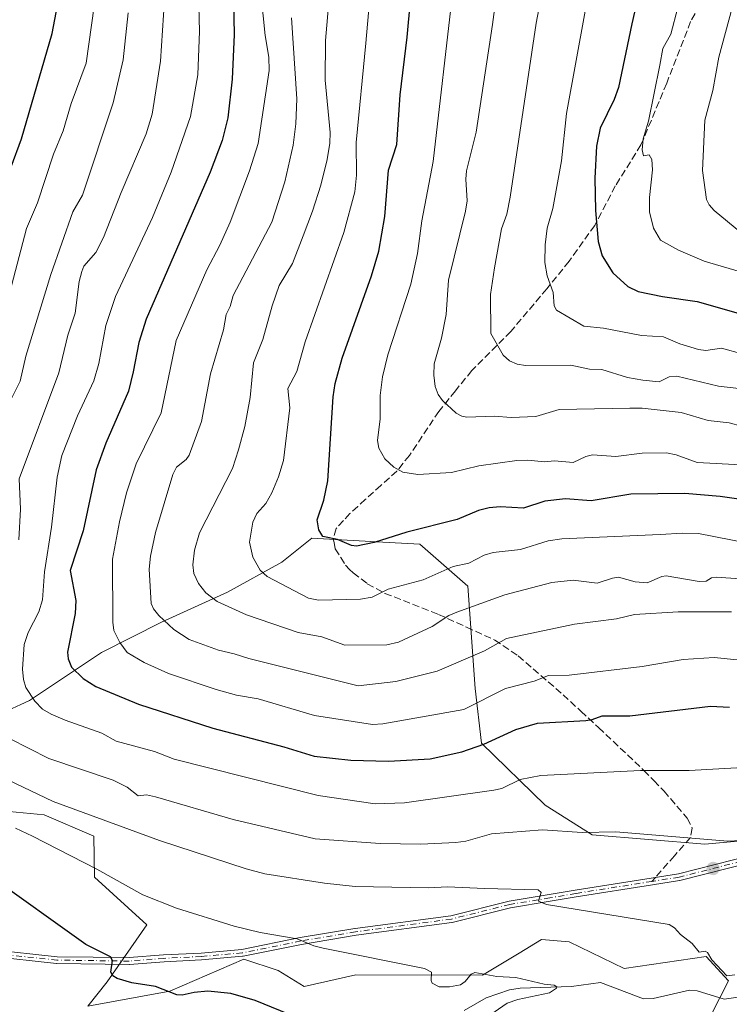
# Model space of a CAD drawing. Units: metres. Extents: x 668339 to 671798, y 4751316 to 4753713.
# Drawn here: x 669506 to 669670, y 4752033 to 4752261 of the extents above; entities that cross this region are included whole.
import ezdxf

# ---------------------------------------------------------------- set-up
doc = ezdxf.new("R2010")
doc.units = ezdxf.units.M
doc.header["$MEASUREMENT"] = 0
doc.linetypes.add('DGN Style 3', pattern=[2.307223458686699, 1.648016756204785, -0.6592067024819142])
doc.linetypes.add('DGN Style 4', pattern=[2.6384748266838614, 1.318413404963828, -0.6592067024819142, 0.001648016756204785, -0.6592067024819142])
for name, color, linetype, lineweight in [('Arbolado forestal CxS', 92, 'Continuous', 0), ('Camino Cxs', 7, 'Continuous', 0), ('Camino eje', 30, 'DGN Style 4', 13), ('Corriente natural lineal', 142, 'Continuous', 13), ('Curva de nivel maestra', 30, 'Continuous', 30), ('Curva de nivel normal', 30, 'Continuous', 0), ('Pastizal CxS', 92, 'Continuous', 0), ('Punto de cota en terreno', 7, 'Continuous', 0), ('Senda', 7, 'DGN Style 3', 0), ('Senda no paivmentada conexión', 7, 'DGN Style 3', 0)]:
    doc.layers.add(name, color=color, linetype=linetype, lineweight=lineweight)

# ---------------------------------------------------------------- blocks, each defined once
blk = doc.blocks.new('*U9')
at = {"layer": 'Arbolado forestal CxS', "color": 92, "linetype": 'Continuous', "lineweight": 0}
for points in [[(669819.0916999998, 4752093.5143, 946.1398000000045), (669792.5239000004, 4752086.6007, 945.2623000000023), (669742.5453000005, 4752073.214299999, 941.983600000007), (669706.3444999997, 4752073.990700001, 940.8917999999976), (669664.4896999998, 4752070.243100001, 940.2026000000042), (669638.4281000001, 4752072.4275, 940.470300000001), (669627.5411, 4752079.265500001, 942.9673999999941), (669612.7424999997, 4752093.672499999, 951.4189999999944), (669611.3015000002, 4752106.3551, 957.6607999999978), (669609.5969000002, 4752130.038899999, 968.9456999999967), (669598.4561000002, 4752139.7929, 974.4189999999944), (669588.4447, 4752140.349300001, 975.7394000000058), (669573.3881000001, 4752141.1863, 974.0359999999928), (669566.4253000002, 4752135.612500001, 971.6275000000023), (669553.8910999997, 4752128.6457, 966.7896999999939), (669538.5713999999, 4752121.678900001, 959.5437999999995), (669524.6453, 4752114.7119, 952.8074999999953), (669507.9335000003, 4752103.5645, 944.7045000000071), (669489.8284, 4752095.204500001, 935.7863999999972)], [(669499.9353, 4752078.1579, 931.7271999999939), (669511.3788999999, 4752077.0437, 933.5390000000043), (669522.8737000005, 4752072.119700001, 933.7963000000019), (669523.0027000001, 4752062.594699999, 929.9667000000045), (669535.1906000003, 4752051.538699999, 928.6643999999943), (669525.9325000001, 4752038.3071, 924.6570999999967), (669521.5025000004, 4752032.720899999, 922.3448999999965), (669540.5044999998, 4752036.1569, 925.4122999999963), (669557.6741000004, 4752043.5997, 928.7434999999969), (669565.6091, 4752040.952500001, 928.8276999999945), (669571.6010999996, 4752037.216499999, 928.6092000000064), (669583.6281000003, 4752039.9213, 929.5017999999982), (669612.9789000005, 4752039.8641, 930.6218999999984), (669621.5125000002, 4752045.0087, 932.3943), (669626.6929000001, 4752048.131899999, 933.5503999999928), (669633.0499999998, 4752047.583900001, 933.6777000000002), (669645.8317, 4752041.4067, 932.9557999999961), (669664.8415999999, 4752044.206499999, 935.0647999999929), (669669.9974999997, 4752038.560500001, 934.6468000000023), (669657.4731000002, 4752013.981899999, 941.7418000000034)]]:
    blk.add_polyline3d(points, dxfattribs=at)
blk = doc.blocks.new('5PATER')
at = {"layer": 'Punto de cota en terreno', "linetype": 'Continuous', "lineweight": 0}
h = blk.add_hatch(color=51, dxfattribs=at)
edge = h.paths.add_edge_path()
edge.add_ellipse((0, 0), major_axis=(-0.1095731443231308, -0.1110710700762829), ratio=0.9994222409660322, start_angle=0, end_angle=360)

msp = doc.modelspace()

# ---------------------------------------------------------------- linework, layer by layer
at = {"layer": 'Arbolado forestal CxS', "color": 92, "linetype": 'Continuous', "lineweight": 0}
for points in [[(669819.0916999998, 4752093.5143, 946.1398000000045), (669792.5239000004, 4752086.6007, 945.2623000000023), (669742.5453000005, 4752073.214299999, 941.983600000007), (669706.3444999997, 4752073.990700001, 940.8917999999976), (669664.4896999998, 4752070.243100001, 940.2026000000042), (669638.4281000001, 4752072.4275, 940.470300000001), (669627.5411, 4752079.265500001, 942.9673999999941), (669612.7424999997, 4752093.672499999, 951.4189999999944), (669611.3015000002, 4752106.3551, 957.6607999999978), (669609.5969000002, 4752130.038899999, 968.9456999999967), (669598.4561000002, 4752139.7929, 974.4189999999944), (669588.4447, 4752140.349300001, 975.7394000000058), (669573.3881000001, 4752141.1863, 974.0359999999928), (669566.4253000002, 4752135.612500001, 971.6275000000023), (669553.8910999997, 4752128.6457, 966.7896999999939), (669538.5713999999, 4752121.678900001, 959.5437999999995), (669524.6453, 4752114.7119, 952.8074999999953), (669507.9335000003, 4752103.5645, 944.7045000000071), (669489.8284, 4752095.204500001, 935.7863999999972)], [(669499.9353, 4752078.1579, 931.7271999999939), (669511.3788999999, 4752077.0437, 933.5390000000043), (669522.8737000005, 4752072.119700001, 933.7963000000019), (669523.0027000001, 4752062.594699999, 929.9667000000045), (669535.1906000003, 4752051.538699999, 928.6643999999943), (669525.9325000001, 4752038.3071, 924.6570999999967), (669521.5025000004, 4752032.720899999, 922.3448999999965), (669540.5044999998, 4752036.1569, 925.4122999999963), (669557.6741000004, 4752043.5997, 928.7434999999969), (669565.6091, 4752040.952500001, 928.8276999999945), (669571.6010999996, 4752037.216499999, 928.6092000000064), (669583.6281000003, 4752039.9213, 929.5017999999982), (669612.9789000005, 4752039.8641, 930.6218999999984), (669621.5125000002, 4752045.0087, 932.3943), (669626.6929000001, 4752048.131899999, 933.5503999999928), (669633.0499999998, 4752047.583900001, 933.6777000000002), (669645.8317, 4752041.4067, 932.9557999999961), (669664.8415999999, 4752044.206499999, 935.0647999999929), (669669.9974999997, 4752038.560500001, 934.6468000000023), (669657.4731000002, 4752013.981899999, 941.7418000000034)]]:
    msp.add_polyline3d(points, dxfattribs=at)
at = {"layer": 'Camino Cxs', "color": 7, "linetype": 'Continuous', "lineweight": 0}
for points in [[(669675.8109999998, 4752066.1632, 939.2158000000054), (669658.7472000001, 4752061.8248, 937.684699999998), (669658.6890000004, 4752061.8123, 937.6784000000043), (669658.6750999996, 4752061.809900001, 937.6769999999962), (669652.3618999999, 4752060.8113, 937.0380000000005), (669634.7198999999, 4752058.0207, 935.7497000000004), (669628.6922000004, 4752056.9911, 935.3062000000064), (669619.4792, 4752055.478599999, 934.4063000000025), (669605.9644999999, 4752052.100000001, 933.3910999999936), (669605.9094000002, 4752052.088300001, 933.383799999996), (669605.8761999998, 4752052.083100001, 933.3800999999949), (669583.6640999997, 4752049.1215, 931.8781000000017), (669570.9908999996, 4752047.009299999, 930.092499999999), (669557.4578999998, 4752044.260500001, 930.0209000000032), (669557.4375999998, 4752044.2567, 930.0182999999961), (669557.3695, 4752044.2477, 930.0087000000058), (669547.8444999997, 4752043.400900001, 929.0497000000032), (669547.8333999999, 4752043.4, 929.0492999999988), (669547.8125999998, 4752043.398700001, 929.0485999999946), (669539.1462000003, 4752042.976100001, 926.6143000000012), (669531.1134000003, 4752042.3419, 930.7887999999948), (669531.0418999996, 4752042.339600001, 930.9523999999947), (669514.3201000001, 4752042.551200001, 932.593599999993), (669514.3103, 4752042.5514, 932.577099999995), (669514.2443000004, 4752042.5558, 932.4723999999987), (669498.5796999997, 4752044.249299999, 930.6974000000046)], [(669675.8109999998, 4752066.1632, 939.2158000000054), (669658.7472000001, 4752061.8248, 937.684699999998), (669658.6890000004, 4752061.8123, 937.6784000000043), (669658.6750999996, 4752061.809900001, 937.6769999999962), (669652.3618999999, 4752060.8113, 937.0380000000005), (669634.7198999999, 4752058.0207, 935.7497000000004), (669628.6922000004, 4752056.9911, 935.3062000000064), (669619.4792, 4752055.478599999, 934.4063000000025), (669605.9644999999, 4752052.100000001, 933.3910999999936), (669605.9094000002, 4752052.088300001, 933.383799999996), (669605.8761999998, 4752052.083100001, 933.3800999999949), (669583.6640999997, 4752049.1215, 931.8781000000017), (669570.9908999996, 4752047.009299999, 930.092499999999), (669557.4578999998, 4752044.260500001, 930.0209000000032), (669557.4375999998, 4752044.2567, 930.0182999999961), (669557.3695, 4752044.2477, 930.0087000000058), (669547.8444999997, 4752043.400900001, 929.0497000000032), (669547.8333999999, 4752043.4, 929.0492999999988), (669547.8125999998, 4752043.398700001, 929.0485999999946), (669539.1462000003, 4752042.976100001, 926.6143000000012), (669531.1134000003, 4752042.3419, 930.7887999999948), (669531.0418999996, 4752042.339600001, 930.9523999999947), (669514.3201000001, 4752042.551200001, 932.593599999993), (669514.3103, 4752042.5514, 932.577099999995), (669514.2443000004, 4752042.5558, 932.4723999999987), (669498.5796999997, 4752044.249299999, 930.6974000000046)], [(669498.7539999997, 4752045.8398, 935.2578999999969), (669514.3783999998, 4752044.150599999, 936.002099999998), (669531.0256000003, 4752043.939900001, 933.0598000000028), (669539.0323000001, 4752044.572000001, 927.0271999999969), (669539.0563000003, 4752044.5736, 927.0305999999982), (669547.7187000001, 4752044.995999999, 928.8638000000066), (669557.1832999998, 4752045.837400001, 929.6742999999988), (669570.6862000005, 4752048.5801, 931.5552000000026), (669570.7138999999, 4752048.585200001, 931.5684999999941), (669583.4139, 4752050.7018, 932.8883999999963), (669583.4397, 4752050.705700001, 932.8938000000053), (669605.6201, 4752053.6632, 935.1938999999984), (669619.1229999998, 4752057.038799999, 934.6830999999949), (669619.1390000005, 4752057.0427, 934.684699999998), (669619.1875, 4752057.052200001, 934.6889999999986), (669628.4278999995, 4752058.5691, 936.2670000000071), (669634.4554000003, 4752059.5987, 936.1738000000041), (669634.4650999998, 4752059.600299999, 936.1741000000038), (669652.1118999999, 4752062.3917, 937.2495000000055), (669658.3887, 4752063.384500001, 937.9731999999932), (669675.4228999997, 4752067.715500001, 939.5366000000067)], [(669498.7539999997, 4752045.8398, 935.2578999999969), (669514.3783999998, 4752044.150599999, 936.002099999998), (669531.0256000003, 4752043.939900001, 933.0598000000028), (669539.0323000001, 4752044.572000001, 927.0271999999969), (669539.0563000003, 4752044.5736, 927.0305999999982), (669547.7187000001, 4752044.995999999, 928.8638000000066), (669557.1832999998, 4752045.837400001, 929.6742999999988), (669570.6862000005, 4752048.5801, 931.5552000000026), (669570.7138999999, 4752048.585200001, 931.5684999999941), (669583.4139, 4752050.7018, 932.8883999999963), (669583.4397, 4752050.705700001, 932.8938000000053), (669605.6201, 4752053.6632, 935.1938999999984), (669619.1229999998, 4752057.038799999, 934.6830999999949), (669619.1390000005, 4752057.0427, 934.684699999998), (669619.1875, 4752057.052200001, 934.6889999999986), (669628.4278999995, 4752058.5691, 936.2670000000071), (669634.4554000003, 4752059.5987, 936.1738000000041), (669634.4650999998, 4752059.600299999, 936.1741000000038), (669652.1118999999, 4752062.3917, 937.2495000000055), (669658.3887, 4752063.384500001, 937.9731999999932), (669675.4228999997, 4752067.715500001, 939.5366000000067)]]:
    msp.add_polyline3d(points, dxfattribs=at)
at = {"layer": 'Camino eje', "color": 30, "linetype": 'DGN Style 4', "lineweight": 13}
for points in [[(669731.9703000003, 4752075.3367, 944.385500000004), (669720.1801000005, 4752072.920100001, 944.012600000002), (669713.5301000001, 4752071.9101, 944.0691999999982), (669703.6201, 4752070.8301, 946.2813000000025), (669693.1300999997, 4752069.850099999, 942.2712999999932), (669682.9101, 4752068.670100001, 940.7449000000053), (669675.6201, 4752066.940099999, 939.3178000000044), (669658.5500999996, 4752062.600099999, 937.8029999999999), (669652.2368999999, 4752061.601500001, 937.1438000000053)], [(669652.2368999999, 4752061.601500001, 937.1438000000053), (669634.5900999998, 4752058.8101, 935.9594999999972), (669628.5601000005, 4752057.780099999, 935.6282999999967), (669619.3170999996, 4752056.262700001, 934.5458000000071), (669605.7704999996, 4752052.8761, 934.056500000006), (669583.5455, 4752049.912699999, 932.3862999999984), (669570.8454999998, 4752047.7961, 930.5243000000047), (669557.2987000003, 4752045.044500001, 929.8421999999991), (669547.7736999998, 4752044.197699999, 928.9569999999949), (669539.0953000003, 4752043.774499999, 926.8211000000011), (669531.0521000001, 4752043.1395, 931.8852999999945), (669514.3302999996, 4752043.351100001, 934.2752999999939), (669498.6668999996, 4752045.044500001, 932.9799999999959), (669491.0469000004, 4752045.891100001, 935.2652999999991), (669486.3903000001, 4752046.3145, 936.6962000000058), (669479.1935000002, 4752046.3145, 933.8340000000027), (669473.0553000001, 4752047.1611, 936.0697999999975), (669468.3985000001, 4752046.737700001, 931.0850999999967), (669464.0800999999, 4752045.220100001, 924.4902000000002), (669458.1901000004, 4752044.2401, 916.9762000000047), (669451.8101000005, 4752041.960100001, 912.8772999999929), (669446.9001000002, 4752039.840100001, 912.3031999999948), (669444.1201, 4752038.860099999, 910.6033000000025), (669436.6283, 4752034.871099999, 909.2152999999963)]]:
    msp.add_polyline3d(points, dxfattribs=at)
at = {"layer": 'Corriente natural lineal', "color": 142, "linetype": 'Continuous', "lineweight": 13}
msp.add_polyline3d([(669675.5275999998, 4752035.253500001, 934.0834000000032), (669669.0132999998, 4752034.271500001, 933.8340999999928), (669662.7501999997, 4752036.214199999, 933.7038000000031), (669660.9880999997, 4752036.4266, 933.4893000000012), (669652.5127999998, 4752034.470100001, 932.406799999997), (669650.2827000003, 4752034.377900001, 932.2369999999937), (669640.2977999998, 4752038.159299999, 932.0383000000003), (669633.6264000004, 4752037.2075, 931.6183000000019), (669621.7304999996, 4752036.8665, 930.3674000000028), (669619.2385999998, 4752036.4354, 930.1049000000058), (669613.8387000002, 4752034.5856, 929.0777999999991), (669608.7094000002, 4752031.694, 928.3426999999939)], dxfattribs=at)
at = {"layer": 'Curva de nivel maestra', "color": 30, "linetype": 'Continuous', "lineweight": 30, "flags": 128}
for points, elevation in [([(669681.7000000002, 4752148.940099999), (669668.1100000005, 4752150.840100001), (669659.8499999996, 4752151.530099999), (669647.3799999999, 4752151.390100001), (669638.1399999997, 4752149.800100001), (669632.2100000001, 4752150.290100001), (669627.4000000004, 4752149.770099999), (669622.5199999996, 4752148.130100001), (669617.1100000005, 4752148.440099999), (669614.5099999999, 4752148.2401), (669612.0199999996, 4752147.5801), (669607.0999999996, 4752145.470100001), (669595.4600000001, 4752142.5601), (669587.8399999999, 4752140.190099999), (669583.7400000002, 4752139.350099999), (669582.6200000001, 4752139.4801), (669579.3600000005, 4752140.870100001), (669575.9800000006, 4752141.600099999), (669575.0300000003, 4752143.100099999), (669574.6600000003, 4752145.4001), (669576.2000000002, 4752149.960100001), (669577.1200000001, 4752154.450099999), (669578.3399999999, 4752173.960100001), (669578.8200000003, 4752177.040100001), (669580.4299999997, 4752182.920100001), (669587.2599999999, 4752201.970100001), (669588.9299999997, 4752207.690099999), (669590.3600000005, 4752215.7401), (669591.1799999997, 4752226.470100001), (669593.1399999997, 4752232.440099999), (669593.8600000005, 4752243.970100001), (669595.4900000002, 4752257.300100001), (669597.7199999997, 4752281.790100001)], 975), ([(669652.5300000003, 4752282.210100001), (669647.5800000001, 4752260.390100001), (669644.5, 4752245.690099999), (669643.54, 4752242.850099999), (669640.2800000003, 4752236.2401), (669639.4199999999, 4752232.090100001), (669639.0099999999, 4752224.620100001), (669639.1500000004, 4752217.120100001), (669639.7699999996, 4752209.920100001), (669640.7100000001, 4752206.600099999), (669643.1600000003, 4752202.700099999), (669646.6799999997, 4752199.520099999), (669649.0499999998, 4752198.360099999), (669654.7199999997, 4752197.170100001), (669662.7300000006, 4752196.0601), (669676.0099999999, 4752192.270099999)], 1000), ([(669503.6799999997, 4752227.2301), (669506.1100000005, 4752233.790100001), (669513.2400000002, 4752258.200099999), (669514.4600000001, 4752264.630100001)], 925), ([(669555.2199999997, 4752265.530099999), (669555.4400000004, 4752257.920100001), (669554.9100000003, 4752247.620100001), (669553.9600000001, 4752238.6601), (669552.6200000001, 4752233.390100001), (669549.8499999996, 4752226.030099999), (669535.0099999999, 4752191.950099999), (669533.2800000003, 4752186.5601), (669531.9600000001, 4752179.720100001), (669530.9299999997, 4752175.2401), (669525.6799999997, 4752163.2401), (669523.3799999999, 4752157.020099999), (669520.3799999999, 4752142.880100001), (669517.3700000001, 4752133.720100001), (669518.7199999997, 4752126.700099999), (669518.54, 4752123.700099999), (669516.75, 4752114.720100001), (669516.9000000004, 4752113.2301), (669517.6900000004, 4752111.270099999), (669520.4199999999, 4752108.6501), (669523.3099999997, 4752106.770099999), (669533.2000000002, 4752102.6801), (669550.4600000001, 4752097.130100001), (669566.9400000004, 4752092.840100001), (669573.9600000001, 4752090.670100001), (669582.4900000002, 4752089.710100001), (669591.1799999997, 4752089.5001), (669600.8300000001, 4752090.030099999), (669608.1500000004, 4752091.640100001), (669613.29, 4752093.420100001), (669620.6900000004, 4752096.8101), (669625.7000000002, 4752098.3101), (669636.9500000002, 4752098.920100001), (669638.4199999999, 4752099.120100001), (669640.7400000002, 4752100.0001), (669647.1200000001, 4752100.0101), (669665.8700000001, 4752102.2501), (669670.2100000001, 4752102.030099999)], 950), ([(669569.9699999997, 4752030.050100001), (669560.2999999998, 4752034.0001), (669554.6699999999, 4752035.630100001), (669549.2699999996, 4752036.170100001), (669546.0999999996, 4752035.870100001), (669543.3300000001, 4752035.220100001), (669542.0999999996, 4752035.300100001), (669537.2000000002, 4752037.2601), (669531.6500000004, 4752038.090100001), (669528.3200000003, 4752039.0801), (669527.2599999999, 4752039.720100001), (669526.79, 4752040.530099999), (669527.1799999997, 4752043.300100001), (669526.7100000001, 4752044.1501), (669521.04, 4752046.950099999), (669498.4600000001, 4752063.050100001)], 925)]:
    msp.add_lwpolyline(points, dxfattribs=dict(at, elevation=elevation))
at = {"layer": 'Curva de nivel normal', "color": 30, "linetype": 'Continuous', "lineweight": 0, "flags": 128}
for points, elevation in [([(669590.2000000002, 4752304.26), (669585.9100000003, 4752255.939999999), (669583.7199999997, 4752232.91), (669583.7999999998, 4752225.33), (669583.3600000005, 4752221.5), (669580.8300000001, 4752212.07), (669571.8600000005, 4752186.66), (669569.9400000004, 4752179.779999999), (669567.8600000005, 4752175.84), (669568.29, 4752171.390000001), (669566.8700000001, 4752159.199999999), (669565.7100000001, 4752155.380000001), (669564.1299999999, 4752151.710000001), (669562.75, 4752149.210000001), (669560.6799999997, 4752146.930000001), (669559.7599999999, 4752144.91), (669558.9299999997, 4752140.289999999), (669559.75, 4752136.75), (669561.4000000004, 4752133.789999999), (669563.0899999999, 4752132.310000001), (669572.6100000005, 4752127.26), (669574.9400000004, 4752126.82), (669584.6600000003, 4752127.07), (669587.3799999999, 4752127.52), (669591.0999999996, 4752129.350000001), (669599.2000000002, 4752131.52), (669606.1600000003, 4752134.619999999), (669609.8200000003, 4752135.359999999), (669613.3700000001, 4752137.220000001), (669615.4900000002, 4752137.84), (669621.7800000003, 4752138.52), (669628.2300000006, 4752140.560000001), (669631.3399999999, 4752141.039999999), (669654.1900000004, 4752142.060000001), (669659.3799999999, 4752142.359999999), (669663.0300000003, 4752142.230000001), (669674.5099999999, 4752140)], 970), ([(669617.5999999996, 4752277.699999999), (669615.3200000003, 4752260.26), (669611.5199999996, 4752235.27), (669609.2800000003, 4752226.32), (669609.0800000001, 4752224.42), (669609.4000000004, 4752219.4), (669609.0099999999, 4752216.970000001), (669605.1200000001, 4752200.980000001), (669604.5199999996, 4752193.060000001), (669603.4600000001, 4752187.52), (669601.7999999998, 4752181.609999999), (669601.7100000001, 4752178.980000001), (669602.0199999996, 4752176.359999999), (669602.7000000002, 4752174.52), (669603.6799999997, 4752173.109999999), (669606.8899999997, 4752170.16), (669608.1500000004, 4752169.439999999), (669609.3499999996, 4752169.199999999), (669615.7100000001, 4752169.470000001), (669619.6299999999, 4752169.16), (669625.3799999999, 4752169.359999999), (669630.75, 4752170.980000001), (669647.0999999996, 4752171.279999999), (669649.9900000002, 4752171.33), (669659.0099999999, 4752170.32), (669665.3099999997, 4752168.439999999), (669670.1900000004, 4752167.91), (669675.9000000004, 4752166.34)], 985), ([(669628.4100000003, 4752276.480000001), (669625.4500000002, 4752260.539999999), (669619.4199999999, 4752220.210000001), (669618.5899999999, 4752216.300000001), (669617.3499999996, 4752212.859999999), (669615.79, 4752203.869999999), (669614.8700000001, 4752197.640000001), (669614.9400000004, 4752188.640000001), (669617.7400000002, 4752183.59), (669619.2699999996, 4752182.279999999), (669620.9900000002, 4752181.51), (669622.9400000004, 4752181.17), (669633.4600000001, 4752181.289999999), (669637.79, 4752180.380000001), (669640.6600000003, 4752180.26), (669646.5899999999, 4752178.460000001), (669650.1699999999, 4752177.83), (669653.9500000002, 4752177.439999999), (669656.2599999999, 4752178.560000001), (669658.0599999997, 4752178.74), (669667.6699999999, 4752176.42), (669679.1299999999, 4752175.09)], 990), ([(669546.9900000002, 4752273.310000001), (669547.3600000005, 4752258.720000001), (669546.9600000001, 4752248.59), (669545.3099999997, 4752238.939999999), (669540.7699999996, 4752226.050000001), (669536.5, 4752215.52), (669527.8700000001, 4752197.189999999), (669525.6600000003, 4752190.480000001), (669524.0300000003, 4752181.67), (669522.8499999996, 4752177.689999999), (669519.0599999997, 4752169.52), (669515.4900000002, 4752160.310000001), (669514.3899999997, 4752155.33), (669513.0899999999, 4752143.710000001), (669511.4600000001, 4752133.34), (669510.9900000002, 4752126.890000001), (669510.1200000001, 4752124.08), (669507.6200000001, 4752119.289999999), (669506.7100000001, 4752116.5), (669506.3700000001, 4752110.789999999), (669506.5700000003, 4752108.380000001), (669507.1299999999, 4752106.58), (669509.2300000006, 4752103.4), (669511.0099999999, 4752101.560000001), (669512.9500000002, 4752100.380000001), (669516.1900000004, 4752099.01), (669524.6900000004, 4752095.99), (669528.0499999998, 4752094.109999999), (669536.9500000002, 4752091.75), (669541.5199999996, 4752089.960000001), (669574.8600000005, 4752081.52), (669588.0800000001, 4752079.609999999), (669594.9000000004, 4752079.83), (669615.5999999996, 4752082.730000001), (669617.4800000006, 4752083.17), (669621.7400000002, 4752085.27), (669626.5199999996, 4752086.180000001), (669649.5800000001, 4752087.310000001), (669660.9100000003, 4752087.350000001), (669676.0499999998, 4752088.189999999)], 945), ([(669672.0099999999, 4752112.960000001), (669666.6900000004, 4752113.529999999), (669659.4900000002, 4752113.029999999), (669650.0199999996, 4752111.41), (669633.0700000003, 4752109.42), (669628.2999999998, 4752109.350000001), (669624.9900000002, 4752108), (669618.2999999998, 4752106.310000001), (669608.6399999997, 4752101.460000001), (669589.9100000003, 4752098.15), (669587.5, 4752098), (669574.04, 4752100.100000001), (669561, 4752103.91), (669555.9699999997, 4752104.810000001), (669551.2000000002, 4752106.100000001), (669540.2000000002, 4752109.84), (669534.5599999997, 4752112.350000001), (669530.5700000003, 4752114.680000001), (669528.8899999997, 4752117), (669527.5199999996, 4752119.77), (669527.2599999999, 4752121.699999999), (669527.1799999997, 4752136.34), (669528.8499999996, 4752144.939999999), (669530.4500000002, 4752151.67), (669532.7199999997, 4752158.390000001), (669538.4900000002, 4752170.24), (669541.9299999997, 4752187.029999999), (669549.0999999996, 4752203.359999999), (669552.1200000001, 4752209.100000001), (669554.4600000001, 4752214.439999999), (669558.9800000006, 4752226.300000001), (669560.9600000001, 4752232.66), (669563.5, 4752249.619999999), (669563.4400000004, 4752252.66), (669562.5999999996, 4752257.680000001), (669561.2199999997, 4752271.49)], 955), ([(669606.1299999999, 4752268.119999999), (669601.5199999996, 4752228.5), (669598.9400000004, 4752214.779999999), (669597.9100000003, 4752207.16), (669596.3899999997, 4752200.08), (669591.0599999997, 4752183.67), (669589.79, 4752178.58), (669589.2699999996, 4752174.289999999), (669589.2300000006, 4752168.869999999), (669588.6299999999, 4752163.800000001), (669588.9199999999, 4752162.060000001), (669590.3200000003, 4752159.57), (669592.3899999997, 4752157.619999999), (669594.5199999996, 4752156.49), (669597.9600000001, 4752155.92), (669605.8200000003, 4752156.430000001), (669612.0999999996, 4752157.930000001), (669620.9500000002, 4752159.16), (669623.4699999997, 4752159.300000001), (669627.3799999999, 4752158.84), (669629.6399999997, 4752159.07), (669633.9699999997, 4752158.720000001), (669636.9699999997, 4752160.130000001), (669638.4500000002, 4752160.460000001), (669643.8600000005, 4752160.100000001), (669650.0099999999, 4752160.859999999), (669655.6699999999, 4752160.939999999), (669657.9000000004, 4752160.5), (669662.7699999996, 4752158.699999999), (669672.9800000006, 4752158.199999999)], 980), ([(669671.5999999996, 4752267.08), (669667.7800000003, 4752252.699999999), (669666.3899999997, 4752244.939999999), (669664.5300000003, 4752238.050000001), (669663.9900000002, 4752226.4), (669664.9000000004, 4752219.699999999), (669665.5, 4752218.460000001), (669666.7199999997, 4752217.16), (669672.8399999999, 4752212.060000001)], 1010), ([(669522.9800000006, 4752264.52), (669521.1299999999, 4752251.26), (669517.6299999999, 4752241.980000001), (669515.75, 4752235.619999999), (669513.5599999997, 4752230.220000001), (669509.8499999996, 4752218.9), (669507.2400000002, 4752212.980000001), (669499, 4752181.689999999)], 930), ([(669539.2599999999, 4752266.02), (669538.3099999997, 4752251.730000001), (669536.3899999997, 4752239.51), (669535.0099999999, 4752234.880000001), (669529.2100000001, 4752221.350000001), (669525.1399999997, 4752210.859999999), (669523.2999999998, 4752207.369999999), (669520.5800000001, 4752204.220000001), (669520.0599999997, 4752203.01), (669519.4800000006, 4752200.689999999), (669518.5700000003, 4752193.369999999), (669516.8099999997, 4752188.220000001), (669514.7199999997, 4752179.49), (669505.5300000003, 4752154.949999999), (669505.8700000001, 4752147.92), (669505.5099999999, 4752140.810000001)], 940), ([(669672.7400000002, 4752131.75), (669667.2100000001, 4752132.15), (669666.0899999999, 4752131.949999999), (669664.7999999998, 4752131.210000001), (669663.2100000001, 4752131.17), (669655.5599999997, 4752132.42), (669654.5300000003, 4752132.289999999), (669651.1399999997, 4752130.82), (669648.3799999999, 4752131.09), (669644.4900000002, 4752132.119999999), (669643.0899999999, 4752131.930000001), (669639.5999999996, 4752130.720000001), (669634.0199999996, 4752131.430000001), (669629.0800000001, 4752130.930000001), (669618.1299999999, 4752128.08), (669607.0300000003, 4752124.060000001), (669605.1399999997, 4752123.25), (669601.29, 4752120.720000001), (669593.4699999997, 4752117.08), (669590.7999999998, 4752116.449999999), (669581.0999999996, 4752116.380000001), (669575.7300000006, 4752118.279999999), (669570.2400000002, 4752119.310000001), (669558.2400000002, 4752123.41), (669551.4500000002, 4752126.52), (669548.8300000001, 4752128.51), (669547.1299999999, 4752130.699999999), (669546.0700000003, 4752132.949999999), (669545.7999999998, 4752135.01), (669546.1900000004, 4752138.380000001), (669547.3499999996, 4752142.4), (669555.0300000003, 4752157.359999999), (669556.4199999999, 4752161.689999999), (669557.9100000003, 4752167.029999999), (669559.1200000001, 4752173.779999999), (669559.8600000005, 4752181.810000001), (669562.0599999997, 4752187.25), (669564.2100000001, 4752195.060000001), (669565.8700000001, 4752199.730000001), (669568.9500000002, 4752204.850000001), (669571.4199999999, 4752211.230000001), (669573.5999999996, 4752216.949999999), (669575.4800000006, 4752223.050000001), (669576.9600000001, 4752229), (669577.5599999997, 4752232.76), (669577.6399999997, 4752235.189999999), (669576.4699999997, 4752247.359999999), (669576.5700000003, 4752256.58), (669577.4000000004, 4752266.480000001)], 965), ([(669503.04, 4752171.980000001), (669505.8099999997, 4752177.550000001), (669507.1200000001, 4752183.369999999), (669512.9400000004, 4752202.310000001), (669518.0099999999, 4752216.800000001), (669520.2100000001, 4752220.730000001), (669527.3799999999, 4752242.109999999), (669529.6699999999, 4752252.09), (669530.8399999999, 4752262.980000001)], 935), ([(669636.75, 4752263.359999999), (669632.4900000002, 4752239.640000001), (669631.3200000003, 4752228.630000001), (669629.3099999997, 4752217.619999999), (669627.9400000004, 4752213.060000001), (669627.4900000002, 4752209.15), (669627.4600000001, 4752205.050000001), (669627.9400000004, 4752201.970000001), (669629.3799999999, 4752198.130000001), (669629.6100000005, 4752195.060000001), (669630.1200000001, 4752194.01), (669636.4600000001, 4752190.32), (669641.0099999999, 4752189.9), (669649.8499999996, 4752188.189999999), (669654.9699999997, 4752187.859999999), (669658.7199999997, 4752186.230000001), (669663.0499999998, 4752184.92), (669664.79, 4752184.66), (669668.3499999996, 4752185.189999999), (669673.3899999997, 4752183.869999999)], 995), ([(669682.54, 4752200.09), (669664.3799999999, 4752205.359999999), (669658.4100000003, 4752207.980000001), (669654.2800000003, 4752210.289999999), (669652.6600000003, 4752213.029999999), (669651.7199999997, 4752216.869999999), (669651.6799999997, 4752220.180000001), (669652.4000000004, 4752226.550000001), (669652.2199999997, 4752228.930000001), (669651.6200000001, 4752230.029999999), (669650.2999999998, 4752229.779999999), (669650.0300000003, 4752231.180000001), (669650.2300000006, 4752233.77), (669651.5, 4752237.850000001), (669654.1100000005, 4752250.84), (669654.8200000003, 4752254.699999999), (669656.6100000005, 4752258.039999999), (669658.2699999996, 4752264.180000001)], 1005), ([(669568.6799999997, 4752261.779999999), (669569.9199999999, 4752243.050000001), (669569.7199999997, 4752237.220000001), (669569.0999999996, 4752232.289999999), (669567.1399999997, 4752223.779999999), (669564.1399999997, 4752214.42), (669555.1799999997, 4752197.460000001), (669554.4600000001, 4752194.9), (669553.5199999996, 4752193.029999999), (669552.9199999999, 4752189.470000001), (669549.9000000004, 4752179.300000001), (669547.7999999998, 4752168.25), (669545.0099999999, 4752160.41), (669544.2400000002, 4752159.4), (669542.04, 4752157.66), (669541.1699999999, 4752155.960000001), (669537.1900000004, 4752142.51), (669535.9800000006, 4752137.039999999), (669535.7100000001, 4752133.960000001), (669536.1799999997, 4752126.050000001), (669536.6699999999, 4752124.77), (669537.9400000004, 4752123.220000001), (669541.4100000003, 4752120.029999999), (669544.9800000006, 4752117.699999999), (669551.7599999999, 4752115.180000001), (669555.4100000003, 4752114.380000001), (669558.7800000003, 4752113.26), (669584.1799999997, 4752106.91), (669592.8799999999, 4752107.92), (669602.4800000006, 4752110.359999999), (669613.4600000001, 4752115.050000001), (669618.5800000001, 4752117.949999999), (669634.2999999998, 4752121.279999999), (669644.04, 4752122.49), (669648.2199999997, 4752123.5), (669658.3099999997, 4752124.100000001), (669670.7000000002, 4752124.08)], 960), ([(669503.29, 4752094.77), (669512.4299999997, 4752090.08), (669527.3700000001, 4752085.07), (669530.5899999999, 4752083.439999999), (669533.1500000004, 4752081.480000001), (669535.0499999998, 4752081.640000001), (669537.1799999997, 4752081.24), (669555.1399999997, 4752075.970000001), (669574.1799999997, 4752071.5), (669589.2800000003, 4752070.369999999), (669598.7199999997, 4752070.25), (669606.8200000003, 4752070.640000001), (669609.0999999996, 4752070.949999999), (669615.0899999999, 4752072.640000001), (669626.9000000004, 4752073.560000001), (669636.0899999999, 4752072.91), (669643.8799999999, 4752073.109999999), (669669.8200000003, 4752070.960000001), (669686.9000000004, 4752071.810000001)], 940), ([(669671.4900000002, 4752039.939999999), (669669.6399999997, 4752039.74), (669666.1500000004, 4752043.460000001), (669665.1500000004, 4752045.15), (669664.5700000003, 4752045.4), (669663.2300000006, 4752045.230000001), (669661.5899999999, 4752047.180000001), (669658.8600000005, 4752049.32), (669657.5, 4752050.84), (669656.2199999997, 4752051.58), (669627.8399999999, 4752056.230000001), (669626, 4752057.050000001), (669626.5800000001, 4752059.060000001), (669625.9199999999, 4752059.619999999), (669613.4299999997, 4752059.980000001), (669604.8399999999, 4752060.33), (669600.4800000006, 4752060.140000001), (669583.4600000001, 4752060.460000001), (669576.3499999996, 4752061.180000001), (669562.5300000003, 4752063.390000001), (669558.1600000003, 4752064.550000001), (669538.0599999997, 4752071.119999999), (669513.4400000004, 4752080.119999999), (669495.8700000001, 4752088.460000001)], 935), ([(669504.7100000001, 4752073.949999999), (669508.6399999997, 4752072.060000001), (669523.5999999996, 4752064.460000001), (669534.2400000002, 4752058.480000001), (669542.0700000003, 4752055.390000001), (669555.3899999997, 4752051.24), (669561.4500000002, 4752049.779999999), (669570.0499999998, 4752048.32), (669573.8700000001, 4752046.680000001), (669576.04, 4752046.100000001), (669599.5199999996, 4752041.390000001), (669601.1699999999, 4752040.539999999), (669601.04, 4752038.640000001), (669601.3200000003, 4752038), (669602.9500000002, 4752037.199999999), (669605.3399999999, 4752037.140000001), (669607.8600000005, 4752037.619999999), (669608.9900000002, 4752038.41), (669610.3300000001, 4752040.109999999), (669611.1799999997, 4752040.51), (669616.3399999999, 4752039.600000001), (669620.7400000002, 4752039.33), (669627.3099999997, 4752037.789999999), (669629.5899999999, 4752037.560000001), (669630.2199999997, 4752037.17), (669630.1600000003, 4752036.82), (669628.5099999999, 4752035.75), (669621.1699999999, 4752034.220000001), (669618.6600000003, 4752033.380000001), (669612.8799999999, 4752029.34)], 930)]:
    msp.add_lwpolyline(points, dxfattribs=dict(at, elevation=elevation))
at = {"layer": 'Pastizal CxS', "color": 92, "linetype": 'Continuous', "lineweight": 0}
for points in [[(669489.8284, 4752095.204500001, 935.7863999999972), (669507.9335000003, 4752103.5645, 944.7045000000071), (669524.6453, 4752114.7119, 952.8074999999953), (669538.5713999999, 4752121.678900001, 959.5437999999995), (669553.8910999997, 4752128.6457, 966.7896999999939), (669566.4253000002, 4752135.612500001, 971.6275000000023), (669573.3881000001, 4752141.1863, 974.0359999999928), (669588.4447, 4752140.349300001, 975.7394000000058), (669598.4561000002, 4752139.7929, 974.4189999999944), (669609.5969000002, 4752130.038899999, 968.9456999999967), (669611.3015000002, 4752106.3551, 957.6607999999978), (669612.7424999997, 4752093.672499999, 951.4189999999944), (669627.5411, 4752079.265500001, 942.9673999999941), (669638.4281000001, 4752072.4275, 940.470300000001), (669664.4896999998, 4752070.243100001, 940.2026000000042), (669706.3444999997, 4752073.990700001, 940.8917999999976), (669742.5453000005, 4752073.214299999, 941.983600000007), (669792.5239000004, 4752086.6007, 945.2623000000023), (669819.0916999998, 4752093.5143, 946.1398000000045)], [(669819.0916999998, 4752093.5143, 946.1398000000045), (669792.5239000004, 4752086.6007, 945.2623000000023), (669742.5453000005, 4752073.214299999, 941.983600000007), (669706.3444999997, 4752073.990700001, 940.8917999999976), (669664.4896999998, 4752070.243100001, 940.2026000000042), (669638.4281000001, 4752072.4275, 940.470300000001), (669627.5411, 4752079.265500001, 942.9673999999941), (669612.7424999997, 4752093.672499999, 951.4189999999944), (669611.3015000002, 4752106.3551, 957.6607999999978), (669609.5969000002, 4752130.038899999, 968.9456999999967), (669598.4561000002, 4752139.7929, 974.4189999999944), (669588.4447, 4752140.349300001, 975.7394000000058), (669573.3881000001, 4752141.1863, 974.0359999999928), (669566.4253000002, 4752135.612500001, 971.6275000000023), (669553.8910999997, 4752128.6457, 966.7896999999939), (669538.5713999999, 4752121.678900001, 959.5437999999995), (669524.6453, 4752114.7119, 952.8074999999953), (669507.9335000003, 4752103.5645, 944.7045000000071), (669489.8284, 4752095.204500001, 935.7863999999972)], [(669657.4731000002, 4752013.981899999, 941.7418000000034), (669669.9974999997, 4752038.560500001, 934.6468000000023), (669664.8415999999, 4752044.206499999, 935.0647999999929), (669645.8317, 4752041.4067, 932.9557999999961), (669633.0499999998, 4752047.583900001, 933.6777000000002), (669626.6929000001, 4752048.131899999, 933.5503999999928), (669621.5125000002, 4752045.0087, 932.3943), (669612.9789000005, 4752039.8641, 930.6218999999984), (669583.6281000003, 4752039.9213, 929.5017999999982), (669571.6010999996, 4752037.216499999, 928.6092000000064), (669565.6091, 4752040.952500001, 928.8276999999945), (669557.6741000004, 4752043.5997, 928.7434999999969), (669540.5044999998, 4752036.1569, 925.4122999999963), (669521.5025000004, 4752032.720899999, 922.3448999999965), (669525.9325000001, 4752038.3071, 924.6570999999967), (669535.1906000003, 4752051.538699999, 928.6643999999943), (669523.0027000001, 4752062.594699999, 929.9667000000045), (669522.8737000005, 4752072.119700001, 933.7963000000019), (669511.3788999999, 4752077.0437, 933.5390000000043), (669499.9353, 4752078.1579, 931.7271999999939)], [(669499.9353, 4752078.1579, 931.7271999999939), (669511.3788999999, 4752077.0437, 933.5390000000043), (669522.8737000005, 4752072.119700001, 933.7963000000019), (669523.0027000001, 4752062.594699999, 929.9667000000045), (669535.1906000003, 4752051.538699999, 928.6643999999943), (669525.9325000001, 4752038.3071, 924.6570999999967), (669521.5025000004, 4752032.720899999, 922.3448999999965), (669540.5044999998, 4752036.1569, 925.4122999999963), (669557.6741000004, 4752043.5997, 928.7434999999969), (669565.6091, 4752040.952500001, 928.8276999999945), (669571.6010999996, 4752037.216499999, 928.6092000000064), (669583.6281000003, 4752039.9213, 929.5017999999982), (669612.9789000005, 4752039.8641, 930.6218999999984), (669621.5125000002, 4752045.0087, 932.3943), (669626.6929000001, 4752048.131899999, 933.5503999999928), (669633.0499999998, 4752047.583900001, 933.6777000000002), (669645.8317, 4752041.4067, 932.9557999999961), (669664.8415999999, 4752044.206499999, 935.0647999999929), (669669.9974999997, 4752038.560500001, 934.6468000000023), (669657.4731000002, 4752013.981899999, 941.7418000000034)]]:
    msp.add_polyline3d(points, dxfattribs=at)
at = {"layer": 'Senda', "color": 7, "linetype": 'DGN Style 3', "lineweight": 0}
msp.add_polyline3d([(669665.5979000004, 4752268.8643, 1026.703500000003), (669661.2323000003, 4752260.926700001, 1022.997499999998), (669655.6759000003, 4752246.6393, 1018.333199999994), (669649.7229000004, 4752232.351700001, 1015.091), (669643.7697000002, 4752222.8267, 1017.167000000001), (669639.0071, 4752213.6985, 1017.838000000003), (669633.0541000003, 4752205.3641, 1015.089699999997), (669627.8947000002, 4752199.0141, 1009.474000000002), (669619.5603, 4752189.092300001, 1005.559299999994), (669610.5000999998, 4752180.050100001, 999.6122000000032), (669606.6951000001, 4752175.3301, 998.2660999999936), (669602.8601000002, 4752170.5701, 996.8243999999978), (669596.0500999996, 4752160.360099999, 989.9496999999974), (669593.1001000004, 4752156.7301, 983.9441999999982), (669589.4200999998, 4752153.415100001, 982.4386999999989), (669585.8000999996, 4752150.145099999, 982.8855999999943), (669584.0500999996, 4752148.5251, 981.7869000000064), (669582.2600999996, 4752146.880100001, 979.5142000000051), (669580.7451, 4752145.245100001, 979.4413999999962), (669579.0500999996, 4752143.4101, 979.4225000000006), (669578.3701, 4752141.1501, 978.6445999999996), (669578.6501000002, 4752139.715100001, 977.9514999999956), (669578.8501000004, 4752138.710100001, 977.5733000000038), (669580.1300999997, 4752136.6851, 978.0234000000056), (669581.2500999998, 4752134.9001, 978.1434000000008), (669582.1750999996, 4752133.9451, 977.9668999999994), (669582.9801000003, 4752133.120100001, 977.7302000000054), (669586.2701000003, 4752130.610099999, 976.7859999999928), (669590.3300999999, 4752128.390100001, 975.7188000000025), (669602.7600999996, 4752123.5101, 977.0555000000023), (669609.2351000002, 4752120.5601, 968.5118999999978), (669615.8101000005, 4752117.5701, 970.5288), (669621.2701000003, 4752113.890100001, 973.3527999999933), (669626.4951, 4752109.3551, 972.4962999999989), (669631.6601, 4752104.8751, 971.0253999999987), (669635.7751000002, 4752101.0601, 967.5574999999953), (669639.8800999997, 4752097.2601, 965.9275999999956), (669650.4101, 4752087.340100001, 965.2341000000015), (669652.7150999998, 4752084.965100001, 962.7523999999976), (669655.0651000004, 4752082.550100001, 958.9535000000034), (669660.4401000004, 4752076.2601, 944.5106999999989), (669661.6001000004, 4752073.940099999, 942.1132000000072), (669661.1700999998, 4752071.7601, 940.249800000005), (669657.4600999998, 4752067.550100001, 938.9159000000074), (669653.0628000004, 4752062.542099999, 937.3481999999932)], dxfattribs=at)
at = {"layer": 'Senda no paivmentada conexión', "color": 7, "linetype": 'DGN Style 3', "lineweight": 0, "extrusion": (-0.1063333789772475, -0.1211008306647315, 0.9869284681918914), "elevation": -645760.098505864, "flags": 128}
msp.add_lwpolyline([(-2632229.822833849, 3960415.958220899), (-2632229.822833849, 3960414.689907638)], dxfattribs=at)

# ---------------------------------------------------------------- block references
at = {"layer": 'Arbolado forestal CxS', "color": 92, "linetype": 'Continuous', "lineweight": 0}
msp.add_blockref('*U9', (0, 0), dxfattribs=at)
at = {"layer": 'Punto de cota en terreno', "color": 7, "linetype": 'Continuous', "lineweight": 0, "xscale": 10, "yscale": 10, "zscale": 10}
msp.add_blockref('5PATER', (669666.4500000002, 4752064.609999999, 938.4900000000052), dxfattribs=at)

doc.saveas('drawing.dxf')
